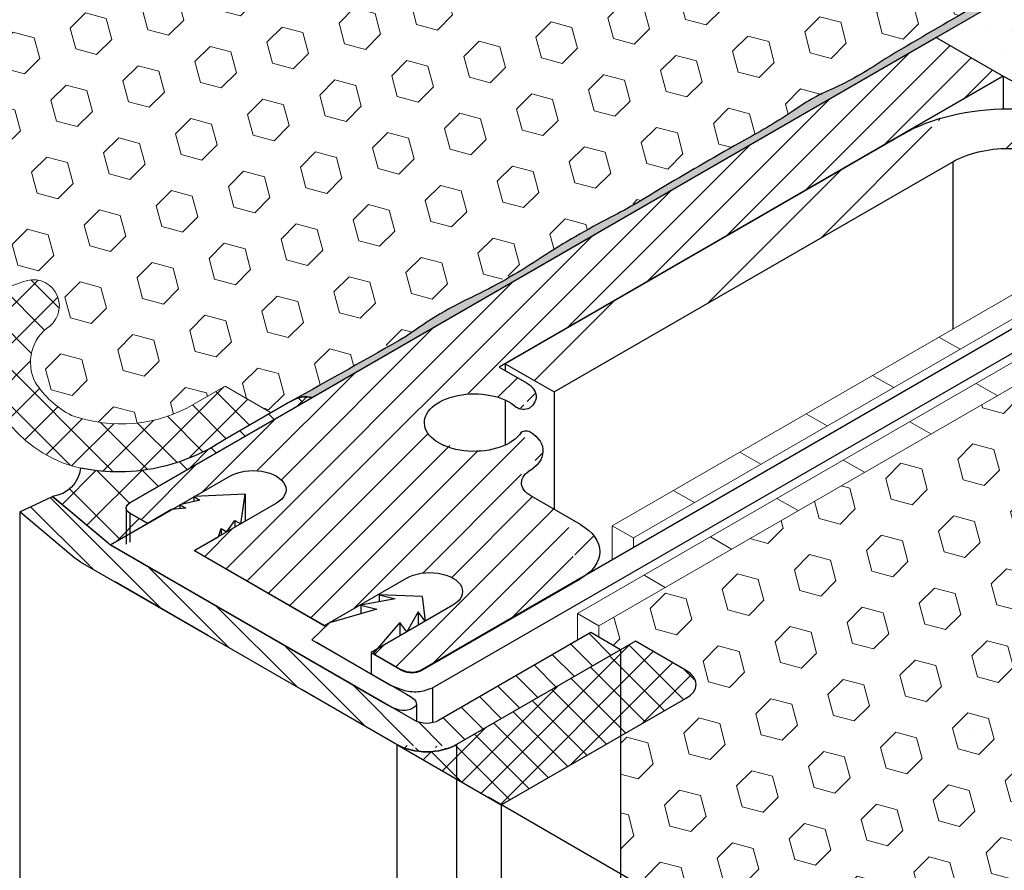
# Model space of a CAD drawing. Extents: x 98 to 2303, y 568 to 3799.
# Drawn here: x 142 to 145, y 1373 to 1376 of the extents above; entities that cross this region are included whole.
import ezdxf

# ---------------------------------------------------------------- set-up
doc = ezdxf.new("R2010")
doc.units = 0
doc.header["$LTSCALE"] = 5
doc.header["$MEASUREMENT"] = 0
doc.linetypes.add('PHANTOMX2', pattern=[5, 2.5, -0.5, 0.5, -0.5, 0.5, -0.5])
for name, color, linetype, lineweight in [('CAPPING STRIP - H', 251, 'CONTINUOUS', 15), ('CAPPING STRIP - L', 7, 'CONTINUOUS', 25), ('CONCRETE - H', 130, 'CONTINUOUS', 9), ('CONCRETE - L', 132, 'PHANTOMX2', 30), ('CORNER BEAD - L', 52, 'CONTINUOUS', 25), ('DECK COAT - L', 22, 'CONTINUOUS', 9), ('EPOXY ADHESIVE - H', 50, 'CONTINUOUS', 15), ('EPOXY ADHESIVE - L', 52, 'CONTINUOUS', 25), ('FOAM INSERT - H', 150, 'CONTINUOUS', 9), ('MIG CAPPING STRIP - L', 7, 'CONTINUOUS', 25), ('MIG FOOT - H', 251, 'CONTINUOUS', 15), ('MIG FOOT - L', 7, 'CONTINUOUS', 30), ('MIG RETAINER - H', 251, 'CONTINUOUS', 20), ('MIG RETAINER - L', 7, 'CONTINUOUS', 25), ('PVC SIDESHEETS-L', 150, 'CONTINUOUS', 25), ('SEALANT - H', 50, 'CONTINUOUS', 15), ('SEALANT - L', 52, 'CONTINUOUS', 25), ('SETTING BED - H', 210, 'CONTINUOUS', 20), ('SETTING BED - L', 212, 'CONTINUOUS', 25), ('SILICONE BELLOWS - H', 20, 'CONTINUOUS', 5), ('SILICONE BELLOWS - L', 22, 'CONTINUOUS', 13)]:
    doc.layers.add(name, color=color, linetype=linetype, lineweight=lineweight)
doc.layers.add('GLAND', color=7, linetype='CONTINUOUS')
doc.layers.add('SEALANTHATCH', color=50, linetype='CONTINUOUS')
pattern_1 = [(45, (0, 0), (-0.07654655446197431, 0.07654655446197432), [0.0625, -0.125]), (165, (0, 0), (-0.0280179835052517, -0.104564537967226), [0.0625, -0.125]), (105, (0.04419417382415922, 0.04419417382415922), (-0.104564537967226, -0.02801798350525164), [0.0625, -0.125])]

msp = doc.modelspace()

# ---------------------------------------------------------------- hatches: boundary and pattern name
at = {"layer": 'CAPPING STRIP - H'}
h = msp.add_hatch(dxfattribs=at)
h.set_pattern_fill('ANSI31', color=256, scale=0.47244, angle=90, style=0)
h.set_pattern_definition([(135, (-3325.726822482997, -1234.024611990335), (-0.04175819096297156, -0.04175819096297156), [])])
edge = h.paths.add_edge_path()
edge.add_ellipse((142.6808431682504, 1374.06155779391), major_axis=(0.1714642819946665, -1.267440807329311e-13), ratio=0.5773502691886532, start_angle=216.7867892984447, end_angle=225.0000000009572, ccw=False)
edge.add_line((142.5435226601751, 1374.002275761607), (142.3826533271202, 1374.137261159641))
edge.add_line((142.3826533271201, 1374.137261159641), (142.4777725614945, 1374.182178275212))
edge.add_line((142.4777725614947, 1374.182178275212), (142.6386418945496, 1374.047192877178))
edge.add_ellipse((142.6808431682504, 1374.06155779391), major_axis=(0.04898979485617596, 1.627173609977346e-13), ratio=0.5773502691914544, start_angle=210.5224878139815, end_angle=225.0000000004421)
edge.add_line((142.6462021520954, 1374.041557793911), (143.5335993287206, 1373.529218795109))
edge.add_ellipse((143.5641890801107, 1373.55155779391), major_axis=(0.04898979485573361, -2.310986833589871e-13), ratio=0.5773502691886286, start_angle=225.0000000003621, end_angle=315.0000000001737)
edge.add_line((143.5988300962619, 1373.53155779391), (144.0405030521922, 1373.78655779391))
edge.add_line((144.0405030521922, 1373.78655779391), (144.1271055925708, 1373.73655779391))
edge.add_line((144.1271055925708, 1373.73655779391), (143.6507916204888, 1373.46155779391))
edge.add_ellipse((143.5641890801107, 1373.51155779391), major_axis=(0.1224744871392321, 1.043532428857171e-13), ratio=0.5773502691872524, start_angle=225.0000000000619, end_angle=314.9999999999425, ccw=False)
edge.add_line((143.4775865397323, 1373.46155779391), (142.5595996117192, 1373.99155779391))
at = {"layer": 'CONCRETE - H'}
h = msp.add_hatch(dxfattribs=at)
h.set_pattern_fill('AR-CONC', color=256, scale=0.2133333333333333, angle=90, style=0)
h.set_pattern_definition([(140, (4.116130950388396, 63.63258288468637), (0.133871221296203, 1.530155056214941), [0.16, -1.76]), (85.00000000000001, (4.116130950388396, 63.63258288468637), (-1.604676551893359, -0.2960028450410666), [0.128, -1.408]), (190.45144446, (4.127286884255062, 63.76009580415304), (-1.470805314066409, 1.234152206351172), [0.1359790762666667, -1.495769838933333]), (136.1842, (3.689464283721729, 63.63258288468637), (0.3531077990252302, 2.276781505432688), [0.2399999999999995, -2.639999999999992]), (186.63563549, (3.718890005321729, 63.82231460735304), (-2.078119681652375, 1.993945484105021), [0.2039687296, -2.243656021333333]), (81.18416399000002, (3.689464283721729, 63.63258288468637), (-2.078119680575979, 1.993945482783516), [0.192, -2.112000002133333]), (111, (3.796130950388395, 63.84591621801971), (0.8589203000860564, 1.273401711186052), [0.16, -1.76]), (56.00000000000004, (3.796130950388395, 63.84591621801971), (-1.54698676276662, 0.5190727080993744), [0.128, -1.408]), (161.45144474, (3.867707641588396, 63.95203302655304), (-0.6880664593202215, 1.792474403690605), [0.1359790719999995, -1.495769838933329]), (127.5, (4.116130950388396, 63.63258288468637), (-0.7101735548401312, 0.02594102467688681), [0, -1.390933333333333, 0, -1.429333333333334, 0, -1.413333333333333]), (97.49999999999993, (4.116130950388396, 63.63258288468637), (-0.8414116520157019, 0.5612150132099171), [0, -0.8149333333333334, 0, -1.358933333333334, 0, -0.5386666666666666]), (57.49999999999999, (4.116130950388396, 63.15684955135305), (0.04811705970001022, 1.138821197167806), [0, -0.5333333333333312, 0, -1.663999999999996, 0, -2.207999999999992]), (47.5, (4.116130950388396, 62.9435162180197), (-0.2135572956422777, 1.244130494597091), [0, -0.6933333333333334, 0, -1.105066666666667, 0, -1.568])])
edge = h.paths.add_edge_path()
edge.add_spline(control_points=[(145.7358121176046, 1374.73283327962), (145.7284375392441, 1374.735448289577), (145.7152875664428, 1374.74011124224), (145.6942120240851, 1374.741815234539), (145.6815374159606, 1374.738662069499), (145.6748286080085, 1374.736993064944)], knot_values=[0, 0, 0, 0, 0.0234151648044931, 0.04175273015806739, 0.06237413897443604, 0.06237413897443604, 0.06237413897443604, 0.06237413897443604], degree=3, periodic=0)
edge.add_line((145.6748286080085, 1374.736993064944), (144.0635733367296, 1373.806734400338))
edge.add_line((144.0635733367296, 1373.806734400338), (144.0635733367301, 1373.773238158921))
edge.add_line((144.0635733367301, 1373.773238158921), (144.1271055925708, 1373.73655779391))
edge.add_line((144.1271055925708, 1373.73655779391), (144.1271055925708, 1373.086557793911))
edge.add_line((144.1271055925708, 1373.086557793911), (147.801777581514, 1370.964984931911))
edge.add_spline(control_points=[(147.801777581514, 1370.964984931911), (148.0315928832461, 1371.191871379366), (148.1748056446008, 1371.368757826822), (148.3473630544086, 1371.513315966686)], knot_values=[0, 0, 0, 0, 0.6751972591964032, 0.6751972591964032, 0.6751972591964032, 0.6751972591964032], degree=3, periodic=0)
edge.add_line((148.3473630544085, 1371.513315966686), (148.3473630544042, 1373.225053643258))
edge.add_line((148.3473630544042, 1373.225053643258), (148.1139806086385, 1373.359797061145))
edge.add_line((148.1139806086385, 1373.359797061145), (145.7358121176046, 1374.73283327962))
edge = h.paths.add_edge_path()
edge.add_spline(control_points=[(148.3473630544086, 1371.513315966686), (148.4093387325067, 1371.565235433678), (148.5740506223316, 1371.684833192733), (148.7710391050572, 1371.768872590101), (148.8930961612125, 1371.803058473177)], knot_values=[0.6751972591964032, 0.6751972591964032, 0.6751972591964032, 0.6751972591964032, 0.9177009455656404, 1.282597281074919, 1.282597281074919, 1.282597281074919, 1.282597281074919], degree=3, periodic=0)
edge.add_line((148.8930961612125, 1371.803058473177), (148.8930961611947, 1373.107136020416))
edge.add_line((148.8930961611947, 1373.107136020416), (148.3473630544042, 1373.225053643258))
edge.add_line((148.3473630544042, 1373.225053643258), (148.3473630544085, 1371.513315966686))
edge = h.paths.add_edge_path()
edge.add_spline(control_points=[(148.8930961612125, 1371.803058473177), (149.0773109951768, 1371.854653579377), (149.4595474745803, 1371.88334774597), (149.7919579608973, 1371.706100471006), (150.0328394279925, 1371.693053545126), (150.0665231787207, 1371.692710863089)], knot_values=[1.282597281074919, 1.282597281074919, 1.282597281074919, 1.282597281074919, 1.833317739009558, 2.375114855649153, 2.460850692891882, 2.460850692891882, 2.460850692891882, 2.460850692891882], degree=3, periodic=0)
edge.add_line((150.0665231787207, 1371.692710863089), (150.0665231787209, 1372.429657615973))
edge.add_line((150.0665231787209, 1372.429657615973), (148.8930961611947, 1373.107136020416))
edge.add_line((148.8930961611947, 1373.107136020416), (148.8930961612125, 1371.803058473177))
edge = h.paths.add_edge_path()
edge.add_spline(control_points=[(150.0665231787207, 1371.692710863089), (150.1398065101901, 1371.691965314249), (150.2167517938963, 1371.698035029563), (150.2930543512387, 1371.710109311859)], knot_values=[2.460850692891882, 2.460850692891882, 2.460850692891882, 2.460850692891882, 2.647380032518068, 2.647380032518068, 2.647380032518068, 2.647380032518068], degree=3, periodic=0)
edge.add_line((150.2930543512387, 1371.710109311859), (150.2930543512381, 1372.398226775684))
edge.add_line((150.2930543512381, 1372.398226775684), (150.0665231787209, 1372.429657615973))
edge.add_line((150.0665231787209, 1372.429657615973), (150.0665231787207, 1371.692710863089))
edge = h.paths.add_edge_path()
edge.add_spline(control_points=[(150.5623632932945, 1371.779912887884), (150.7492642987726, 1371.849856897155), (151.0538776889705, 1372.07943824398), (150.7539433904185, 1372.404483030308), (150.5944464460685, 1372.577333052619)], knot_values=[2.875608610715706, 2.875608610715706, 2.875608610715706, 2.875608610715706, 3.386150882450431, 3.965981887997348, 3.965981887997348, 3.965981887997348, 3.965981887997348], degree=3, periodic=0)
edge.add_line((150.5944464460685, 1372.577333052619), (149.3233216575493, 1373.311217291444))
edge.add_line((149.3233216575493, 1373.311217291444), (149.3233216575493, 1373.069878824713))
edge.add_line((149.3233216575493, 1373.069878824713), (150.5623632932977, 1372.354517802777))
edge.add_line((150.5623632932977, 1372.354517802777), (150.5623632932974, 1371.779912887885))
edge = h.paths.add_edge_path()
edge.add_spline(control_points=[(150.2930543512387, 1371.710109311859), (150.3516973057426, 1371.71938910027), (150.4099606135619, 1371.732215676358), (150.4658900658409, 1371.74822100531)], knot_values=[2.647380032518068, 2.647380032518068, 2.647380032518068, 2.647380032518068, 2.79073868206204, 2.79073868206204, 2.79073868206204, 2.79073868206204], degree=3, periodic=0)
edge.add_line((150.4658900658802, 1371.748221005321), (150.4658900658803, 1372.29844002931))
edge.add_line((150.4658900658803, 1372.29844002931), (150.2930543512381, 1372.398226775684))
edge.add_line((150.2930543512381, 1372.398226775684), (150.2930543512387, 1371.710109311859))
at = {"layer": 'EPOXY ADHESIVE - H'}
h = msp.add_hatch(dxfattribs=at)
h.set_pattern_fill('AR-SAND', color=256, scale=0.04, style=0)
h.set_pattern_definition([(37.50000000000001, (2.200938742058042, -50.92829930617313), (-0.002519734324384326, 0.07707295076052635), [0, -0.0608, 0, -0.068, 0, -0.065]), (7.499999999999999, (2.200938742058042, -50.92829930617313), (0.07079106821070909, 0.1128858426091896), [0, -0.0328, 0, -0.05480000000000001, 0, -0.021]), (327.5, (2.151738742058001, -50.92829930617313), (0.1245656744700598, 0.0002263621414785977), [0, -0.02, 0, -0.07200000000000001, 0, -0.094]), (317.5, (2.151738742058001, -50.92829930617313), (0.1202450641828917, 0.03510702259736997), [0, -0.01, 0, -0.0472, 0, -0.05400000000000001])])
edge = h.paths.add_edge_path()
edge.add_arc((144.9751625899866, 1374.815592424983), 0.5968496100181769, 112.0762773320806, 125.3753757549429, ccw=False)
edge.add_arc((144.2718096580765, 1376.364682067591), 1.105208208732733, 295.6855617740034, 304.3145236822036)
edge.add_arc((155.4692662224117, 1357.705056860219), 20.65831825860536, 119.21149226455839, 120.7885931916833, ccw=False)
edge.add_arc((143.1449739000859, 1380.112762117614), 4.917603573539401, 297.1278301990776, 302.8722552572191)
edge.add_arc((148.7702465969027, 1371.303863274778), 5.534345530863004, 117.71398302473489, 122.2861024315078, ccw=False)
edge.add_arc((143.4597851572208, 1381.294402677644), 5.780016208864714, 298.259833481396, 301.7402519748795)
edge.add_arc((146.3129357944777, 1376.82555820264), 0.4844910660897926, 292.7730970783781, 308.6390137168912)
edge.add_line((146.6154576378145, 1376.447124420552), (146.7317945970256, 1376.514294491311))
edge.add_line((146.7317945970256, 1376.514294491311), (146.7433953477903, 1376.495989291886))
edge.add_line((146.7433953477903, 1376.495989291886), (143.232447078888, 1374.468942363691))
edge.add_arc((143.2140775283177, 1374.39040477594), 0.08065725682178734, 76.8354609517361, 123.7889300804682)
edge.add_arc((138.3793514674975, 1383.225099635395), 9.990732510567554, 298.6482649770491, 300.8618165602718)
edge.add_arc((144.3252142486336, 1373.46113387438), 1.44392068767379, 115.3517498825897, 124.64833557363781, ccw=False)
edge.add_arc((143.0243300668588, 1376.169317834897), 1.560542286800949, 295.9402848279937, 304.0598006284087)
edge.add_arc((145.1831265143761, 1372.882301821091), 2.372228591445376, 117.2073623537587, 122.7927231023993, ccw=False)
edge.add_arc((143.0477492165479, 1376.990664537416), 2.257990785934575, 297.7331454636654, 302.2669399925766)
edge.add_arc((150.1685788975348, 1365.104774628353), 11.59845436715363, 119.3353555406126, 120.66472991573599, ccw=False)
edge.add_arc((143.7299922516138, 1376.634175784146), 1.607287022948719, 298.0682801929169, 304.0366522452751)
at = {"layer": 'FOAM INSERT - H'}
h = msp.add_hatch(dxfattribs=at)
h.set_pattern_fill('HEX', color=256, scale=0.5, angle=45, style=0)
h.set_pattern_definition(pattern_1)
h.paths.add_polyline_path([(146.6154576468386, 1376.447124425763), (146.4935140610344, 1376.51754510553), (146.6376287779787, 1376.600749776152, 0.1078714711439163), (146.6703279259791, 1376.634187970729, 0.4984264205858562), (146.5997056320355, 1376.799281716631, 0.133559121605119), (146.1044575573079, 1376.779401233907, -0.8761418441729536), (146.0260613743039, 1376.907557548152, 0.01313182495307349), (146.0514097950414, 1376.933065699285, 0.3729651435374491), (146.0454183346762, 1377.088126562131, 0.2606793795485944), (145.3886219941379, 1377.192665880118, -0.8761418441782177), (145.3102258111376, 1377.320822194366, 0.3775458274317497), (145.3522718716888, 1377.483354396142, 0.1364538679601364), (145.2464797620987, 1377.579868370178, 0.2234109570193538), (144.8918474929612, 1377.547445092841), (144.8007249747375, 1377.494835482415), (144.6668946935936, 1377.572121080173), (141.1644820756167, 1375.550002212372), (141.2864256614205, 1375.479581532604), (141.1423109444718, 1375.396376861979, 0.1078714711233905), (141.1096117964776, 1375.362938667408, 0.49842642055675), (141.1802340904056, 1375.197844921506, 0.1335591216086977), (141.6754821651462, 1375.217725404227, -0.8761418441761408), (141.7538783481512, 1375.089569089982, 0.01313182495299059), (141.7285299274138, 1375.06406093885, 0.3729651435367635), (141.7345213877782, 1374.909000076004, 0.2606793795482375), (142.3913177283155, 1374.804460758015, -0.876141844190506), (142.4697139113171, 1374.676304443768, 0.3775458274300119), (142.4276678507659, 1374.513772241993, 0.1364538679588272), (142.5334599603544, 1374.417258267957, 0.2234109570132045), (142.8880922294834, 1374.449681545287), (142.9792147477174, 1374.502291155719), (143.1130450288611, 1374.425005557961), (145.0210865890483, 1375.52661386636), (145.2536144099649, 1375.66086386636)])
h = msp.add_hatch(dxfattribs=at)
h.set_pattern_fill('HEX', color=256, scale=0.5, angle=45, style=0)
h.set_pattern_definition(pattern_1)
edge = h.paths.add_edge_path()
edge.add_line((146.6154576378145, 1374.224969701736), (145.7358121176046, 1374.73283327962))
edge.add_spline(control_points=[(145.7358121176046, 1374.73283327962), (145.7284375392441, 1374.735448289577), (145.7152875664428, 1374.740111242241), (145.6942120240849, 1374.741815234538), (145.6815374159606, 1374.738662069499), (145.6748286080085, 1374.736993064944)], knot_values=[0, 0, 0, 0, 0.02341516480446588, 0.04175273015809688, 0.06237413897452196, 0.06237413897452196, 0.06237413897452196, 0.06237413897452196], degree=3, periodic=0)
edge.add_line((145.6748286080085, 1374.736993064944), (144.0635733367296, 1373.806734400338))
edge.add_line((144.0635733367296, 1373.806734400338), (144.0635733367301, 1373.773238158921))
edge.add_line((144.0635733367301, 1373.773238158921), (144.1271055925703, 1373.73655779391))
edge.add_line((144.1271055925703, 1373.73655779391), (144.17040686276, 1373.76155779391))
edge.add_line((144.17040686276, 1373.76155779391), (144.3267589423088, 1373.671287878695))
edge.add_ellipse((144.2483491491006, 1373.63655779391), major_axis=(-0.09797958971130141, 0), ratio=0.5773502691896891, start_angle=135.0000000000161, end_angle=224.9999999999721, ccw=False)
edge.add_line((144.3176311814024, 1373.59655779391), (144.1271055925708, 1373.486557793911))
edge.add_line((144.1271055925708, 1373.486557793911), (144.1271055925708, 1373.086557793911))
edge.add_line((144.1271055925708, 1373.086557793911), (146.6154576378144, 1371.649907070751))
edge.add_line((146.6154576378144, 1371.649907070751), (146.6154576378145, 1374.224969701736))
at = {"layer": 'MIG FOOT - H'}
h = msp.add_hatch(dxfattribs=at)
h.set_pattern_fill('ANSI32', color=256, scale=0.7874015748031495, style=0)
h.set_pattern_definition([(45, (-3410.875151937581, -1211.302612698675), (-0.2087913723976026, 0.2087913723976026), []), (45, (-3410.735957689549, -1211.302612698675), (-0.2087913723976026, 0.2087913723976026), [])])
edge = h.paths.add_edge_path()
edge.add_line((143.9342247073004, 1374.48511386636), (143.7921965410798, 1374.56711386636))
edge.add_line((143.7921965410798, 1374.56711386636), (144.9467383081184, 1375.233688866351))
edge.add_ellipse((145.253614409967, 1375.05651386636), major_axis=(0.4339883451776924, -2.690986220318839e-13), ratio=0.5773502691896689, start_angle=92.1156587660015, end_angle=135.0000000000667, ccw=False)
edge.add_ellipse((145.253614409967, 1375.05651386636), major_axis=(0.4339883451776924, -2.690986220318839e-13), ratio=0.5773502691896689, start_angle=45.00000000003939, end_angle=92.1156587660015, ccw=False)
edge.add_line((145.560490511798, 1375.233688866359), (148.4470830864208, 1373.567113866359))
edge.add_line((148.4470830864209, 1373.567113866359), (148.3050549202, 1373.485113866359))
edge.add_line((148.3050549202, 1373.485113866359), (145.4159941731753, 1375.153113866359))
edge.add_ellipse((145.2536144099656, 1375.059363866359), major_axis=(0.2296396633859719, -2.534980195808244e-13), ratio=0.5773502691889839, start_angle=44.99999999994489, end_angle=135.0000000000335)
edge.add_line((145.091234646756, 1375.153113866359), (143.9342247073005, 1374.48511386636))
at = {"layer": 'MIG RETAINER - H'}
h = msp.add_hatch(dxfattribs=at)
h.set_pattern_fill('ANSI31', color=256, scale=0.55, style=0)
h.set_pattern_definition([(45, (69.43514159304657, 29.62636100263626), (-0.04861359120657514, 0.04861359120657515), [])])
edge = h.paths.add_edge_path()
edge.add_line((140.6589166301856, 1375.313113866359), (140.6069551059598, 1375.343113866358))
edge.add_line((140.6069551059598, 1375.343113866358), (140.844773971876, 1375.480809080103))
edge.add_ellipse((140.7772239903805, 1375.519809080103), major_axis=(0.09553009996866506, -3.325237262505411e-13), ratio=0.5773502691899597, start_angle=-44.99999999940968, end_angle=135.0000000011653, ccw=False)
edge.add_line((140.7096740088846, 1375.558809080103), (140.4715170228451, 1375.421309080104))
edge.add_line((140.4715170228451, 1375.421309080104), (140.0946061870425, 1375.638918652615))
edge.add_line((140.0946061870425, 1375.638918652615), (140.3324250529589, 1375.776613866359))
edge.add_ellipse((140.2648750714632, 1375.815613866359), major_axis=(0.09553009996866506, -3.325237262505411e-13), ratio=0.5773502691899597, start_angle=-44.99999999940968, end_angle=135.0000000011653, ccw=False)
edge.add_line((140.1973250899676, 1375.854613866359), (139.9591681039272, 1375.717113866359))
edge.add_line((139.9591681039272, 1375.717113866359), (139.8665033857235, 1375.770613866359))
edge.add_ellipse((139.8924841478365, 1375.785613866359), major_axis=(0.03674234614199273, 2.358604926844276e-14), ratio=0.5773502691909628, start_angle=134.9999999999578, end_angle=225.0000000005462, ccw=False)
edge.add_line((139.8665033857226, 1375.800613866359), (140.3298269767471, 1376.068113866359))
edge.add_ellipse((140.4657929651417, 1375.989613866359), major_axis=(0.1922849448086666, -4.774461704488506e-14), ratio=0.5773502691886315, start_angle=45.00000000015922, end_angle=135.0000000001377, ccw=False)
edge.add_line((140.6017589535357, 1376.068113866359), (140.7457789781849, 1375.984963866359))
edge.add_ellipse((140.8139784787332, 1376.024338866359), major_axis=(0.09644865862208771, -4.795824069022406e-13), ratio=0.577350269189199, start_angle=225.0000000008286, end_angle=314.1437320585106, ccw=False)
edge.add_ellipse((140.9740199733526, 1375.923238866359), major_axis=(0.1408456602100328, 3.130842039761635e-13), ratio=0.5773502691899369, start_angle=45.12981148097032, end_angle=131.249274013358, ccw=False)
edge.add_line((141.0733869978872, 1375.980868992842), (141.0732900069048, 1375.980812995072))
edge.add_ellipse((141.0559575199041, 1375.970819915894), major_axis=(0.02449489742783178, -1.155507014192839e-13), ratio=0.5773502691894542, start_angle=-74.62153448990148, end_angle=44.960360319494725, ccw=False)
edge.add_ellipse((141.0887250380836, 1375.875063866359), major_axis=(0.1446423693113467, 9.375772083423079e-14), ratio=0.5773502691897893, start_angle=-259.5351898243408, end_angle=57.75176745855612, ccw=False)
edge.add_line((141.1659045323541, 1375.94569138853), (141.1659429691973, 1375.945713580052))
edge.add_ellipse((141.1793112953194, 1375.957563866359), major_axis=(0.02449489742783178, -1.155507014192839e-13), ratio=0.5773502691894542, start_angle=124.27182131249629, end_angle=236.9234107133232, ccw=False)
edge.add_line((141.1655177361095, 1375.969250578533), (141.1655312374729, 1375.969242783518))
edge.add_ellipse((141.2201010918375, 1375.923113866359), major_axis=(0.09675484483993553, -3.973553114848877e-13), ratio=0.5773502691900646, start_angle=45.00000000068809, end_angle=124.33296570496731, ccw=False)
edge.add_line((141.2885170987361, 1375.962613866359), (141.3673254104827, 1375.917113866358))
edge.add_line((141.3673254104827, 1375.917113866358), (142.8300423174731, 1376.761613866359))
edge.add_line((142.8300423174731, 1376.761613866359), (143.0248980333124, 1376.649113866366))
edge.add_line((143.0248980333124, 1376.649113866366), (140.7096596668431, 1375.312441919454))
edge.add_ellipse((140.6844031875711, 1375.321465232691), major_axis=(-0.03161707879331861, 0.0004186781013800358), ratio=0.460476123882271, start_angle=36.634103955879425, end_angle=143.3658960442533, ccw=False)
h = msp.add_hatch(dxfattribs=at)
h.set_pattern_fill('ANSI31', color=256, scale=0.55, style=0)
h.set_pattern_definition([(45, (70.95068604966932, 28.75136100263626), (-0.04861359120657514, 0.04861359120657515), [])])
edge = h.paths.add_edge_path()
edge.add_ellipse((142.7010023117098, 1374.148113866362), major_axis=(3.104170760129641e-12, 0.01528471365817845), ratio=0.5906105160105811, start_angle=-11.076169385981586, end_angle=191.0761693864956, ccw=False)
edge.add_line((142.7027365831168, 1374.16311386636), (145.0427372241231, 1375.514113866371))
edge.add_line((145.0427372241231, 1375.514113866371), (145.2375929399943, 1375.40161386636))
edge.add_line((145.2375929399943, 1375.40161386636), (143.7748760330039, 1374.557113866359))
edge.add_line((143.7748760330039, 1374.557113866359), (143.8536843447479, 1374.51161386636))
edge.add_ellipse((143.7852683378487, 1374.472113866359), major_axis=(0.09675484484015384, -3.973553114857843e-13), ratio=0.5773502691887619, start_angle=-37.069333183238086, end_angle=45.00000000036181, ccw=False)
edge.add_line((143.8624696742642, 1374.438441653999), (143.8622579962458, 1374.43856386636))
edge.add_ellipse((143.8449374881697, 1374.44856386636), major_axis=(0.02449489742796873, -1.155520611598854e-13), ratio=0.577350269186226, start_angle=211.641179190307, end_angle=314.99999999959175, ccw=False)
edge.add_line((143.8240837543296, 1374.441144931465), (143.8240452330307, 1374.441122691183))
edge.add_ellipse((143.7020432965441, 1374.39626386636), major_axis=(0.1446423693113467, 9.375772083423079e-14), ratio=0.5773502691897893, start_angle=32.49129986054667, end_angle=225.0002147423082)
edge.add_line((143.5997660796902, 1374.337213645043), (143.6144841335063, 1374.32871617271))
edge.add_ellipse((143.7569060058754, 1374.31353886636), major_axis=(0.1448276272444556, -3.858018447048771e-13), ratio=0.5773502691887499, start_angle=168.885388648606, end_angle=169.5421928959442, ccw=False)
edge.add_ellipse((143.7020432965441, 1374.39626386636), major_axis=(0.1446423693113467, 9.375772083423079e-14), ratio=0.5773502691897893, start_angle=232.900481161794, end_angle=339.8713371313764)
edge.add_ellipse((143.8520864119245, 1374.363709787994), major_axis=(0.01569482290459382, -4.165335111133082e-13), ratio=0.5773502691822149, start_angle=40.33886503099478, end_angle=155.0938136928868, ccw=False)
edge.add_line((143.8640494677165, 1374.369575301956), (143.8642331255877, 1374.369681336877))
edge.add_ellipse((143.7569060058754, 1374.31353886636), major_axis=(0.1448276272444556, -3.858018447048771e-13), ratio=0.5773502691887499, start_angle=-39.8512888838668, end_angle=42.17752779007509, ccw=False)
edge.add_ellipse((143.9320163425204, 1374.22113886636), major_axis=(0.09277442400787722, -2.850430347305359e-13), ratio=0.5773502691913208, start_angle=133.5536520465458, end_angle=225.0000000001305)
edge.add_line((143.8664149181838, 1374.18326386636), (144.0104349428327, 1374.10011386636))
edge.add_ellipse((143.8744689544378, 1374.02161386636), major_axis=(0.1922849448086666, -4.774461704488506e-14), ratio=0.5773502691886315, start_angle=-45.00000000002308, end_angle=44.99999999999841, ccw=False)
edge.add_line((144.010434942832, 1373.94311386636), (143.5471113518075, 1373.67561386636))
edge.add_ellipse((143.5211305896941, 1373.690613866361), major_axis=(0.03674234614185119, 2.358400965841862e-14), ratio=0.5773502691931868, start_angle=224.9999999996569, end_angle=314.99999999991144, ccw=False)
edge.add_line((143.4951498275804, 1373.67561386636), (143.4024851093759, 1373.729113866361))
edge.add_line((143.4024851093759, 1373.729113866361), (143.6403039752923, 1373.866809080105))
edge.add_ellipse((143.5727539937966, 1373.905809080106), major_axis=(0.09553009996866506, -3.324706963922761e-13), ratio=0.5773502691899597, start_angle=315.0000000001332, end_angle=495.0000000007926)
edge.add_line((143.5052040123009, 1373.944809080105), (143.2670470262605, 1373.807309080105))
edge.add_line((143.2670470262605, 1373.807309080105), (142.8901361904595, 1374.024918652615))
edge.add_line((142.8901361904595, 1374.024918652615), (143.127955056376, 1374.16261386636))
edge.add_ellipse((143.0604050748804, 1374.20161386636), major_axis=(0.09553009996866499, -3.325078172930613e-13), ratio=0.5773502691899599, start_angle=315.0000000001332, end_angle=495.0000000007927)
edge.add_line((142.9928550933846, 1374.24061386636), (142.7546981073442, 1374.10311386636))
edge.add_line((142.7546981073442, 1374.10311386636), (142.7027365831109, 1374.133113866363))
at = {"layer": 'SEALANT - H'}
h = msp.add_hatch(dxfattribs=at)
h.set_pattern_fill('ANSI37', color=256, scale=0.5, style=0)
h.set_pattern_definition([(45, (31.89871483655374, 5.056636908148903), (-0.04419417382415922, 0.04419417382415922), []), (135, (31.89871483655374, 5.056636908148903), (-0.04419417382415922, -0.04419417382415922), [])])
edge = h.paths.add_edge_path()
edge.add_line((144.3176311814033, 1373.67655779391), (144.17040686276, 1373.76155779391))
edge.add_line((144.17040686276, 1373.76155779391), (143.6507916204892, 1373.461557793911))
edge.add_ellipse((143.5641890801108, 1373.51155779391), major_axis=(0.122474487139123, 0), ratio=0.5773502691887786, start_angle=225.0000000000279, end_angle=314.99999999998147, ccw=False)
edge.add_line((143.4775865397324, 1373.461557793911), (143.780695431057, 1373.286557793911))
edge.add_line((143.780695431057, 1373.286557793911), (144.3176311814035, 1373.596557793911))
edge.add_ellipse((144.2483491491006, 1373.63655779391), major_axis=(0.09797958971130141, 0), ratio=0.5773502691896891, start_angle=315.000000000116, end_angle=404.9999999999662)
at = {"layer": 'SEALANTHATCH'}
h = msp.add_hatch(dxfattribs=at)
h.set_pattern_fill('ANSI37', color=256, scale=0.75)
h.set_pattern_definition([(45, (177.7397484118659, -5.793213672266802), (-0.06629126073623882, 0.06629126073623884), []), (135, (177.7397484118659, -5.793213672266802), (-0.06629126073623884, -0.06629126073623882), [])])
edge = h.paths.add_edge_path()
edge.add_line((142.4777725614947, 1374.182178275212), (142.5270875640903, 1374.140798074724))
edge.add_line((142.5270875640906, 1374.140798074723), (142.5582072280229, 1374.114685576196))
edge.add_line((142.5582072280228, 1374.114685576196), (142.6386418945507, 1374.047192877179))
edge.add_line((142.6386418945505, 1374.047192877179), (142.6462021520991, 1374.04155779391))
edge.add_line((142.6462021520992, 1374.04155779391), (142.754698107345, 1374.103113866362))
edge.add_line((142.7546981073451, 1374.103113866361), (142.7027365831187, 1374.13311386636))
edge.add_arc((142.7078096424877, 1374.148113866361), 0.0158346433926282, 108.68574037915539, 251.3142596248521, ccw=False)
edge.add_line((142.7027365831175, 1374.163113866361), (143.2324470788879, 1374.468942363691))
edge.add_arc((143.2140775283037, 1374.390404776018), 0.08065725674918911, 76.83546092943, 123.7889301029297)
edge.add_line((143.1692212004816, 1374.45743837148), (142.9784846661631, 1374.347317096338))
edge.add_arc((142.6583978238534, 1374.834466563134), 0.5828980953984793, -77.37068210576189, -56.69265089696103, ccw=False)
edge.add_arc((142.6691601747782, 1374.800942938059), 0.5478416503694332, 268.777487872349, 282.29754619863405, ccw=False)
edge.add_arc((142.6691601747804, 1374.800942938067), 0.5478416503771045, 258.4181671218922, 268.77748787213955, ccw=False)
edge.add_arc((142.468173956993, 1374.273099230807), 0.091426218201998, -83.97355713512047, -5.550684710064274, ccw=False)
at = {"layer": 'SETTING BED - H'}
h = msp.add_hatch(dxfattribs=at)
h.set_pattern_fill('DOTS', color=256, scale=0.9842500000000001, style=0)
h.set_pattern_definition([(0, (-3348.117176286394, -1237.590875332425), (0.0307578125, 0.061515625), [0, -0.061515625])])
edge = h.paths.add_edge_path()
edge.add_ellipse((145.253614409967, 1375.05651386636), major_axis=(0.4339883451776924, -2.690986220318839e-13), ratio=0.5773502691896689, start_angle=45.00000000005168, end_angle=50.97720015022593)
edge.add_line((145.5268663150227, 1375.251175350423), (145.2375929399943, 1375.40161386636))
edge.add_line((145.2375929399943, 1375.40161386636), (145.0427372241429, 1375.51411386636))
edge.add_line((145.0427372241429, 1375.51411386636), (145.2752650450591, 1375.648363866359))
edge.add_line((145.2752650450591, 1375.648363866359), (149.3233216575493, 1373.311217291444))
edge.add_line((149.3233216575493, 1373.311217291444), (148.6313343594413, 1373.460736344282))
edge.add_line((148.6313343594413, 1373.460736344282), (148.4470830864209, 1373.567113866359))
edge.add_line((148.4470830864209, 1373.567113866359), (145.560490511798, 1375.23368886636))
at = {"layer": 'SILICONE BELLOWS - H'}
h = msp.add_hatch(dxfattribs=at)
h.set_pattern_fill('ANSI37', color=256, scale=0.6)
h.set_pattern_definition([(45, (1.517468110015955, 53.48221815469969), (-0.05303300858899106, 0.05303300858899106), []), (135, (1.517468110015955, 53.48221815469969), (-0.05303300858899106, -0.05303300858899106), [])])
edge = h.paths.add_edge_path()
edge.add_line((142.9792147477174, 1374.502291155719), (143.1130450288616, 1374.425005557961))
edge.add_line((143.1130450288616, 1374.425005557961), (142.9593297533374, 1374.336258002258))
edge.add_arc((142.6691601747839, 1374.800942938047), 0.5478416503576731, -104.00475410417141, -58.017543079520976, ccw=False)
edge.add_arc((142.6480821015721, 1374.635947910993), 0.3831454539253111, 178.3219493494869, 253.0812911840263, ccw=False)
edge.add_arc((142.1246716763983, 1375.388683845966), 0.7546963652593259, 227.6853190991614, 280.72374850490587, ccw=False)
edge.add_arc((141.7613822895565, 1374.997814873091), 0.2211662777015043, 163.5532632264783, 229.1112641174164, ccw=False)
edge.add_arc((141.4194858224194, 1376.000111147017), 0.9485984497114024, 253.66969786772881, 277.8634074079571, ccw=False)
edge.add_arc((141.3072104468779, 1375.46145769963), 0.4024875497921788, 214.1346319635154, 247.43514708683801, ccw=False)
edge.add_arc((141.1308655383994, 1375.323839833819), 0.1799229162323528, 125.64131707562001, 209.3667153332842, ccw=False)
edge.add_line((141.0260228068076, 1375.470059727875), (141.1644820756166, 1375.550002212372))
edge.add_line((141.1644820756167, 1375.550002212372), (141.2864256614208, 1375.479581532604))
edge.add_line((141.2864256614205, 1375.479581532604), (141.1423109444717, 1375.396376861979))
edge.add_arc((141.2025550677991, 1375.304756931191), 0.1096520228409112, 123.3266744014849, 147.9537692407152)
edge.add_arc((141.2071586533, 1375.307014417811), 0.1124406999734946, 150.1740737620713, 256.1455818933775)
edge.add_arc((141.3913090445286, 1376.118269251209), 0.944316463278819, 257.0840523109654, 287.5134677639471)
edge.add_arc((141.7061826635332, 1375.148449072532), 0.07577420851641552, -50.990824723207425, 113.901002418851, ccw=False)
edge.add_arc((142.2267374225849, 1374.594322109095), 0.6847373777029675, 133.6752444084298, 136.6846642427767)
edge.add_arc((141.8210054883146, 1374.98998795556), 0.1184843292621394, 141.3052516637847, 223.1202992100328)
edge.add_arc((142.1563633514316, 1375.443816145173), 0.6811599447297292, 231.7350070867573, 290.1776905428658)
edge.add_arc((142.4220182288655, 1374.735184428073), 0.07577420851644541, -50.9908339686001, 113.9010110205115, ccw=False)
edge.add_arc((142.5409741972329, 1374.571165227478), 0.1270129242742207, 124.1282758570276, 206.8635502784231)
edge.add_arc((142.6540967600652, 1374.65573026724), 0.2672491943603149, 212.0853687009352, 243.1663344690243)
edge.add_arc((142.6763049209642, 1374.810501215042), 0.4183834343418377, 250.0365169643869, 300.4112997815561)
edge.add_line((142.8880922294839, 1374.449681545288), (142.9792147477175, 1374.502291155719))

# ---------------------------------------------------------------- linework, layer by layer
at = {"layer": 'CAPPING STRIP - L'}
for p, q in [((142.3826533271201, 1374.137261159641), (142.4777725614947, 1374.182178275212)), ((142.6386418945494, 1374.047192877178), (142.4777725614947, 1374.182178275212)), ((142.5435226601751, 1374.002275761607), (142.3826533271201, 1374.137261159641)), ((142.3826533271201, 1374.137261159641), (142.3826533271201, 1368.193717778956)), ((143.5295480639593, 1373.53155779391), (142.6462021520985, 1374.041557793909)), ((143.4775865397323, 1373.46155779391), (142.5595996117206, 1373.99155779391)), ((144.0405030521922, 1373.78655779391), (143.5988300962619, 1373.53155779391)), ((144.1271055925708, 1373.73655779391), (144.0405030521922, 1373.78655779391)), ((144.1271055925708, 1373.73655779391), (143.6507916204893, 1373.46155779391)), ((143.4775865397321, 1373.46155779391), (143.4775865397304, 1367.561557793911)), ((143.6507916204896, 1373.46155779391), (143.6507916204893, 1367.46155779391))]:
    msp.add_line(p, q, dxfattribs=at)
at = {"layer": 'CAPPING STRIP - L', "extrusion": (0, 0, -1)}
for centre, major_axis, ratio, start_param, end_param in [((142.6808431682504, 1374.06155779391), (0.04898979485617596, 1.627173609977346e-13), 0.5773502691914544, 2.356194490184628, 2.60887474533597), ((142.6808431682504, 1374.06155779391), (0.1714642819946665, -1.267440807329311e-13), 0.5773502691886532, 2.356194490175638, 2.499542059094519), ((143.5641890801107, 1373.55155779391), (0.04898979485573361, -2.310986833589871e-13), 0.5773502691886285, 0.785398163394416, 2.356194490186026), ((143.5641890801107, 1373.51155779391), (0.1224744871392321, 1.043532428857171e-13), 0.5773502691872525, 0.785398163398452, 2.356194490191265), ((143.5641890801108, 1373.51155779391), (0.1224744871392321, 1.043532428857171e-13), 0.5773502691872525, 0.785398163398452, 2.356194490191265)]:
    msp.add_ellipse(centre, major_axis=major_axis, ratio=ratio, start_param=start_param, end_param=end_param, dxfattribs=at)
at = {"layer": 'CONCRETE - L', "ltscale": 0.125}
for p, q in [((142.7027365831175, 1374.16311386636), (147.3617474687123, 1376.852995055315)), ((147.801777581514, 1370.964984931911), (142.5475480857876, 1373.998515745652)), ((143.780695431057, 1373.286557793911), (143.7806954310569, 1367.38655779391))]:
    msp.add_line(p, q, dxfattribs=at)
at = {"layer": 'CORNER BEAD - L'}
msp.add_lwpolyline([(142.4777725614947, 1374.182178275212), (142.5270875640906, 1374.140798074723), (142.5582072280228, 1374.114685576196), (142.6462021520997, 1374.041557793911), (142.6462021520997, 1374.041557793911), (142.7546981073451, 1374.103113866361), (142.7027365831186, 1374.133113866361, -0.7174389352144617), (142.7027365831175, 1374.163113866361), (143.232447078888, 1374.468942363691, 0.2077884949647338), (143.1692212004816, 1374.45743837148), (142.978484666163, 1374.347317096338, -0.09047055820320374), (142.7858441692653, 1374.265671680368, -0.05906091176641886), (142.6574718401332, 1374.253225988611, -0.04523187299584795), (142.5591714796978, 1374.264255914894, -0.3561964407035297), (142.4777725614947, 1374.182178275212, 0.846596943583259)], format="xyb", dxfattribs=at)
at = {"layer": 'DECK COAT - L'}
for p, q in [((144.1025557036303, 1374.096947571202), (145.5989456081699, 1374.960888685401)), ((145.6388038103584, 1374.913037293352), (144.1639253258458, 1374.061515803297)), ((144.0022037145152, 1373.842166168245), (145.6349704058195, 1374.784844456993)), ((145.6748286080085, 1374.736993064944), (144.0635733367296, 1373.806734400338)), ((145.0511543258621, 1374.644621241101), (145.1125239480775, 1374.609189473195)), ((144.8583435232894, 1374.533301872333), (144.919713145505, 1374.497870104427)), ((145.1590685299497, 1374.510082380852), (145.2204381521651, 1374.474650612946)), ((144.665532720717, 1374.421982503565), (144.7269023429323, 1374.38655073566)), ((144.9662577273773, 1374.398763012084), (145.0276273495926, 1374.363331244178)), ((144.4727219181445, 1374.310663134798), (144.5340915403599, 1374.275231366892)), ((144.7734469248048, 1374.287443643316), (144.8348165470202, 1374.25201187541)), ((144.279911115572, 1374.19934376603), (144.3412807377874, 1374.163911998124)), ((144.5806361222323, 1374.176124274548), (144.6420057444477, 1374.140692506642)), ((144.1639253258463, 1374.061515803297), (144.1025557036307, 1374.096947571203)), ((144.1025557036307, 1374.096947571203), (144.1025557036316, 1373.998525993688)), ((144.1639253258463, 1374.061515803297), (144.1639253258454, 1374.033957761594)), ((144.3878253196596, 1374.06480490578), (144.4491949418752, 1374.029373137874)), ((144.1950145170872, 1373.953485537012), (144.2563841393025, 1373.918053769106)), ((144.0635733367301, 1373.806734400338), (144.0022037145147, 1373.842166168244)), ((144.0022037145147, 1373.842166168244), (144.0022037145147, 1373.764445660992)), ((144.0635733367296, 1373.806734400338), (144.0635733367301, 1373.773238158921))]:
    msp.add_line(p, q, dxfattribs=at)
at = {"layer": 'EPOXY ADHESIVE - L'}
msp.add_lwpolyline([(143.232447078888, 1374.468942363691), (146.7433953477903, 1376.495989291886), (146.7317945970256, 1376.514294491311), (146.6154576378145, 1376.447124420552, -0.05505750890122412), (146.5018149852794, 1376.376512804557, -0.00754652410619422), (146.1964543129686, 1376.203309542893, 0.01995228135313664), (145.8140908279722, 1375.982551501707, -0.02507003297157764), (145.3872892802103, 1375.736137088835, 0.006881509575591934), (144.8948546886615, 1375.451829355203, -0.03766875042837402), (144.7508422671496, 1375.368683601681, 0.05809348406279859), (144.6296279689741, 1375.302249678767, -0.02604782448298859), (144.4862584873319, 1375.215925822097, 0.005800555014092872), (144.2532104272961, 1375.081375230174, -0.01978499151311489), (144.0985146353225, 1374.992061419217, 0.02437555974859442), (143.898324071745, 1374.876481144391, -0.03544290103529244), (143.706964574382, 1374.765999496803, 0.052029354581184), (143.5056303331937, 1374.646664789105, -0.00211303454750393), (143.169221200455, 1374.457438371464, -0.2077884950183771), (143.232447078888, 1374.468942363691, -0.7612604458567659)], format="xyb", dxfattribs=at)
at = {"layer": 'GLAND'}
for p, q in [((142.8229216317531, 1374.14358683306), (142.7537592522196, 1374.103655914618)), ((142.8901361904588, 1374.024918652615), (142.9592985699923, 1374.064849571056)), ((142.6462021520985, 1374.041557793909), (143.4503945408516, 1373.577257101784)), ((142.8901361904588, 1374.024918652615), (143.271187368123, 1373.804918652615)), ((143.4721180445276, 1373.688911272505), (143.485108425584, 1373.681411272506)), ((143.5805722823629, 1373.626295189096), (143.5805722823629, 1373.524902021027)), ((143.4503945408516, 1373.577257101784), (143.4633849219085, 1373.569757101784))]:
    msp.add_line(p, q, dxfattribs=at)
at = {"layer": 'MIG CAPPING STRIP - L', "ltscale": 0.15}
msp.add_line((144.1271055925708, 1373.73655779391), (144.1271055925711, 1367.18655779391), dxfattribs=at)
at = {"layer": 'MIG FOOT - L'}
for p, q in [((144.9467383081357, 1375.233688866359), (143.7921965410798, 1374.56711386636)), ((143.9342247073004, 1374.48511386636), (145.091234646756, 1375.153113866359)), ((145.091234646756, 1375.153113866359), (145.0912346467557, 1374.667761625158)), ((143.7921965410798, 1374.56711386636), (143.9342247073004, 1374.48511386636)), ((143.7921965410798, 1374.56711386636), (143.7921965410798, 1374.547113866359)), ((143.9342247073004, 1374.48511386636), (143.9342247073009, 1374.144113866359)), ((143.7921965410801, 1374.461567790437), (143.7921965410801, 1374.330959942283))]:
    msp.add_line(p, q, dxfattribs=at)
at = {"layer": 'MIG FOOT - L', "extrusion": (0, 0, -1)}
for centre, major_axis, ratio, start_param, end_param in [((145.253614409967, 1375.05651386636), (0.4339883451776924, -2.690986220318839e-13), 0.5773502691896689, 3.926990816986077, 5.497787143781451), ((145.2536144099656, 1375.059363866359), (0.2296396633859719, -2.534980195808244e-13), 0.5773502691889839, 3.926990816986656, 5.4977871437831)]:
    msp.add_ellipse(centre, major_axis=major_axis, ratio=ratio, start_param=start_param, end_param=end_param, dxfattribs=at)
at = {"layer": 'MIG RETAINER - L'}
for p, q in [((145.0427372241429, 1375.51411386636), (142.7027365831175, 1374.16311386636)), ((145.0427372241431, 1375.51411386636), (145.2375929399943, 1375.40161386636)), ((145.2375929399943, 1375.40161386636), (143.7748760330039, 1374.557113866359)), ((145.2375929399943, 1375.40161386636), (145.2375929399945, 1375.306906355764)), ((143.7748760330037, 1374.55711386636), (143.8536843447477, 1374.51161386636)), ((143.8240837543296, 1374.441144931465), (143.8240452330308, 1374.441122691183)), ((143.8622579962459, 1374.43856386636), (143.8624696742642, 1374.438441653999)), ((143.8640494677165, 1374.369575301956), (143.8642331255878, 1374.369681336877)), ((143.6144841335062, 1374.32871617271), (143.5997656963579, 1374.33721386636)), ((142.7546981073442, 1374.10311386636), (142.992855093385, 1374.24061386636)), ((143.1279550563761, 1374.16261386636), (142.8901361904588, 1374.024918652615)), ((144.0104349428327, 1374.10011386636), (143.8664149181838, 1374.18326386636)), ((142.6919749990891, 1374.14811386636), (142.6919749990889, 1374.042984759441)), ((142.7027365831179, 1374.133113866359), (142.7546981073442, 1374.10311386636)), ((142.7027365831179, 1374.133113866359), (142.7027365831179, 1374.049197962877)), ((142.8901361904595, 1374.024918652615), (143.2670470262605, 1373.807309080105)), ((143.2670470262605, 1373.807309080105), (143.5052040123012, 1373.944809080106)), ((143.5471113518076, 1373.67561386636), (144.0104349428325, 1373.943113866361)), ((143.6403039752922, 1373.866809080105), (143.402485109375, 1373.72911386636)), ((143.4024851093759, 1373.729113866361), (143.4951498275804, 1373.67561386636)), ((143.402485109375, 1373.72911386636), (143.4024851093752, 1373.667015745651))]:
    msp.add_line(p, q, dxfattribs=at)
at = {"layer": 'MIG RETAINER - L', "extrusion": (0, 0, -1)}
for centre, major_axis, ratio, start_param, end_param in [((143.7852683378487, 1374.472113866359), (0.09675484484015384, -3.973553114857843e-13), 0.5773502691887619, 5.497787143776639, 6.930167222746292), ((143.7020432965441, 1374.39626386636), (0.1446423693113467, 9.375772083423079e-14), 0.5773502691897893, 0.3513114410839298, 5.716105146360554), ((143.8449374881697, 1374.44856386636), (0.02449489742796873, -1.155520611598854e-13), 0.577350269186226, 0.7853981634013014, 2.589349897508432), ((143.8520864119245, 1374.363709787994), (0.01569482290459382, -4.165335111133082e-13), 0.5773502691822147, 3.425831084041764, 5.579139295889118), ((143.7569060058754, 1374.31353886636), (0.1448276272444556, -3.858500819947877e-13), 0.5773502691887499, 5.547048576889299, 7.068583470585362), ((143.7569060058754, 1374.31353886636), (0.1448276272444556, -3.858500819947877e-13), 0.5773502691887499, 9.60730112726017, 9.618764523919362), ((143.0604050748804, 1374.20161386636), (0.0955300999686649, -3.325131202788876e-13), 0.5773502691899598, 3.9269908169801, 7.068583470573259), ((143.9320163425204, 1374.22113886636), (0.09277442400787722, -2.850430347305359e-13), 0.5773502691913208, 2.356194490190257, 3.952234350900016), ((142.728717345231, 1374.14811386636), (0.03674234614199273, 2.358604926844276e-14), 0.5773502691909627, 2.356194490194235, 3.926990816979195), ((143.8744689544378, 1374.02161386636), (0.1922849448086666, -4.774461704488506e-14), 0.5773502691886315, 5.497787143780982, 7.068583470577341), ((143.5727539937966, 1373.905809080106), (0.0955300999686649, -3.325131202788876e-13), 0.5773502691899598, 3.9269908169801, 7.068583470573259), ((143.5211305896941, 1373.690613866361), (0.03674234614185118, 2.358197004848535e-14), 0.5773502691931869, 0.7853981634026339, 2.356194490196161)]:
    msp.add_ellipse(centre, major_axis=major_axis, ratio=ratio, start_param=start_param, end_param=end_param, dxfattribs=at)
at = {"layer": 'PVC SIDESHEETS-L'}
for p, q in [((143.5455385843402, 1373.676932009922), (145.6169580069947, 1374.872866571197)), ((143.5805722823611, 1373.626295189096), (145.6568162091821, 1374.825015179149)), ((143.0370619215821, 1374.188483525034), (142.8882056273721, 1374.181278565504)), ((143.0245825656109, 1374.1025413035), (143.0370619215821, 1374.188483525034)), ((143.0370619215821, 1374.188483525034), (143.0370619215819, 1374.109987471161)), ((142.9052527446513, 1374.171436407754), (142.8478717148259, 1374.157991770238)), ((142.8882056273721, 1374.181278565504), (142.9052527446513, 1374.171436407754)), ((142.8882056273721, 1374.181278565504), (142.8882056273721, 1374.167442190272)), ((142.8649188321053, 1374.148149612488), (142.8229216317531, 1374.14358683306)), ((142.8478717148259, 1374.157991770238), (142.8649188321053, 1374.148149612488)), ((142.8478717148259, 1374.157991770238), (142.8478717148259, 1374.146297531031)), ((142.7537592522196, 1374.103655914618), (142.6462021520983, 1374.04155779391)), ((142.9842486530656, 1374.079254508235), (143.0075354483306, 1374.112383461251)), ((143.0075354483306, 1374.112383461251), (143.0245825656109, 1374.1025413035)), ((143.0075354483306, 1374.112383461251), (143.0075354483301, 1374.092891880239)), ((142.9592985699923, 1374.064849571056), (142.9672015357851, 1374.089096665986)), ((142.9672015357851, 1374.089096665986), (142.9842486530656, 1374.079254508235)), ((142.9672015357851, 1374.089096665986), (142.9672015357853, 1374.069538868745)), ((143.4724183881594, 1373.885129858765), (143.3731564484833, 1373.86639088903)), ((143.4258439634184, 1373.896810039961), (143.4724183881594, 1373.885129858765)), ((143.5508546822179, 1373.891845136398), (143.4258439634184, 1373.896810039961)), ((143.4258439634184, 1373.896810039961), (143.4258439634186, 1373.876337397742)), ((143.5508546822179, 1373.891845136398), (143.5594541474452, 1373.819670164247)), ((143.4197308732243, 1373.854710707834), (143.281549291833, 1373.814876179692)), ((143.3731564484833, 1373.86639088903), (143.4197308732243, 1373.854710707834)), ((143.3731564484833, 1373.86639088903), (143.3731564484831, 1373.841284387087)), ((143.5392234801722, 1373.846559920909), (143.5067666325099, 1373.789251013316)), ((143.5594541474452, 1373.819670164247), (143.5392234801722, 1373.846559920909)), ((143.5392234801722, 1373.846559920909), (143.5392234801722, 1373.808284285079)), ((143.4865359652369, 1373.816140769978), (143.4084281504715, 1373.725682649983)), ((143.5067666325099, 1373.789251013316), (143.4865359652369, 1373.816140769978)), ((143.4865359652369, 1373.816140769978), (143.4865359652369, 1373.777778636999)), ((143.281549291833, 1373.814876179692), (143.2308199576857, 1373.766126668255)), ((143.2308199576857, 1373.766126668255), (143.5052797935263, 1373.607667208151)), ((143.2438097137135, 1373.75862702805), (143.4586052631737, 1373.634614759749)), ((143.4084281504715, 1373.725682649983), (143.4721180445276, 1373.688911272505)), ((143.485108425584, 1373.681411272506), (143.5057580226353, 1373.673649007418)), ((143.5057580226353, 1373.673649007418), (143.5280795363564, 1373.672126420314)), ((143.5280795363564, 1373.672126420314), (143.5455385843358, 1373.676932009921)), ((143.5052797935263, 1373.607667208151), (143.5171634728922, 1373.600806162671)), ((143.5341628814847, 1373.578064812832), (143.5341628814847, 1373.529208838706))]:
    msp.add_line(p, q, dxfattribs=at)
msp.add_spline([(143.4586052631741, 1373.634614759749), (143.4999044572657, 1373.61909022957), (143.5445474847122, 1373.616045055361), (143.5805722823622, 1373.626295189097)], degree=3, dxfattribs=at)
msp.add_open_spline([(143.5171634728922, 1373.600806162671), (143.5225769374672, 1373.597526172775), (143.531583454436, 1373.59206917121), (143.5364888778356, 1373.57507081053), (143.5225860741361, 1373.565945623812), (143.5064621143149, 1373.559776357421), (143.4844660893311, 1373.560640001475), (143.470478035176, 1373.566689500077), (143.463384921908, 1373.569757101784)], degree=3, knots=[0, 0, 0, 0, 0.01871889950669011, 0.03114310322188578, 0.04450777049007488, 0.06194703492249538, 0.08443257571599862, 0.10756438936552, 0.10756438936552, 0.10756438936552, 0.10756438936552], dxfattribs=at)
at = {"layer": 'SEALANT - L'}
for p, q in [((144.17040686276, 1373.76155779391), (143.6507916204892, 1373.461557793911)), ((144.3176311814033, 1373.67655779391), (144.17040686276, 1373.76155779391)), ((143.780695431057, 1373.286557793911), (144.3176311814035, 1373.596557793911)), ((143.4775865397324, 1373.461557793911), (143.780695431057, 1373.286557793911))]:
    msp.add_line(p, q, dxfattribs=at)
for centre, major_axis, ratio, start_param, end_param in [((144.2483491491006, 1373.63655779391), (-0.09797958971130141, 0), 0.5773502691896891, 2.356194490192626, 3.926990816986755), ((143.5641890801108, 1373.51155779391), (-0.122474487139123, 0), 0.5773502691887785, 0.7853981633976069, 2.356194490192104)]:
    msp.add_ellipse(centre, major_axis=major_axis, ratio=ratio, start_param=start_param, end_param=end_param, dxfattribs=at)
at = {"layer": 'SETTING BED - L'}
msp.add_line((145.2375929399943, 1375.40161386636), (145.560490511798, 1375.233688866359), dxfattribs=at)
at = {"layer": 'SILICONE BELLOWS - L'}
msp.add_lwpolyline([(141.7345213877782, 1374.909000076004, 0.2606793795482393), (142.3913177283155, 1374.804460758015, -0.8761418441904668), (142.4697139113171, 1374.676304443768, 0.3775458274300412), (142.4276678507659, 1374.513772241993, 0.1364538679588237), (142.5334599603544, 1374.417258267957, 0.2234109570132093), (142.8880922294834, 1374.449681545287), (142.9792147477174, 1374.502291155719), (143.1130450288616, 1374.425005557961), (142.9593297533375, 1374.336258002258, -0.2033941878304169), (142.53658117793, 1374.269385524911, -0.3348194996716278), (142.2649909792825, 1374.64240011112)], format="xyb", dxfattribs=at)

doc.saveas('drawing.dxf')
